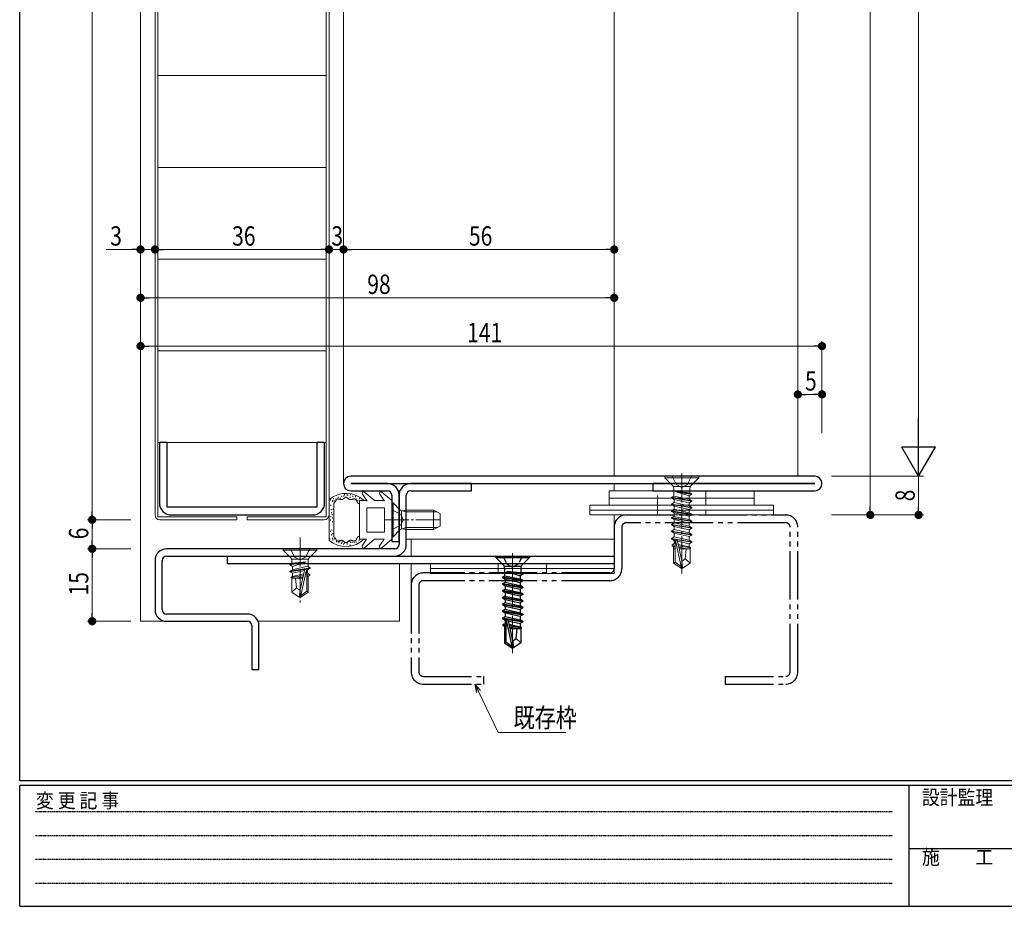
# Model space of a CAD drawing. Extents: x 0 to 567, y 0 to 403.
# Drawn here: x 2 to 206, y 0 to 184 of the extents above; entities that cross this region are included whole.
import ezdxf

# ---------------------------------------------------------------- set-up
doc = ezdxf.new("R2010")
doc.units = 0
for name, pattern in [('HIDDEN', [0.375, 0.25, -0.125]), ('YCENTER_1', [13, 10, -1, 1, -1]), ('YDIVIDE_1', [15, 10, -1, 1, -1, 1, -1]), ('YHIDDEN_1', [4, 3, -1])]:
    doc.linetypes.add(name, pattern=pattern)
for name, color, linetype, lineweight in [('YKK_11', 7, 'CONTINUOUS', 30), ('YKK_12', 2, 'CONTINUOUS', 13), ('YKK_13', 4, 'CONTINUOUS', 13), ('YKK_D', 6, 'CONTINUOUS', 13)]:
    doc.layers.add(name, color=color, linetype=linetype, lineweight=lineweight)
doc.layers.add('YKK_ZWAK', color=7, linetype='CONTINUOUS')
doc.styles.get("Standard").update_dxf_attribs({"font": 'ROMANS.SHX', "bigfont": 'EXTFONT.SHX'})
doc.styles.add('YKK_OSSTYLE1', font='romans.shx', dxfattribs={"width": 0.9, "bigfont": 'EXTFONT.SHX'})

# ---------------------------------------------------------------- blocks, each defined once
blk = doc.blocks.new('A201')
at = {"layer": 'YKK_ZWAK', "color": 254, "linetype": 'Continuous'}
for p, q in [((21, 35), (21, 410)), ((571, 35), (21, 35)), ((544, 34), (21, 34)), ((21, 9), (21, 34)), ((205, 34), (205, 9)), ((21, 9), (544, 9))]:
    blk.add_line(p, q, dxfattribs=at)
at = {"layer": 'YKK_ZWAK', "color": 131, "linetype": 'HIDDEN'}
for p, q in [((24.28, 28.63), (201.57, 28.63)), ((24.28, 23.68), (201.57, 23.68)), ((24.28, 18.74), (201.57, 18.74)), ((24.28, 13.79), (201.57, 13.79))]:
    blk.add_line(p, q, dxfattribs=at)
at = {"layer": 'YKK_ZWAK', "color": 131, "linetype": 'Continuous'}
blk.add_line((205, 21), (297, 21), dxfattribs=at)
at = {"layer": 'YKK_ZWAK', "color": 131, "linetype": 'Continuous', "style": 'YKK_OSSTYLE1', "width": 0.9}
for s, p in [('変 更 記 事', (24.37, 29.39)), ('設計監理', (207.69, 30.05)), ('施\u3000\u3000工', (207.69, 17.68))]:
    blk.add_text(s, height=3, dxfattribs=at).set_placement(p)

msp = doc.modelspace()

# ---------------------------------------------------------------- linework, layer by layer
at = {"layer": 'YKK_11', "color": 0, "linetype": 'ByBlock', "lineweight": -2, "ltscale": 0.05}
for p, q in [((30.9, 96), (30.9, 83.5)), ((32.5, 96), (30.9, 96)), ((32.5, 82.6), (32.5, 96)), ((63.5, 96), (63.5, 82.6)), ((65.1, 96), (63.5, 96)), ((65.1, 83.5), (65.1, 96)), ((166.5, 89), (70.5, 89)), ((70.5, 87.5), (166.5, 87.5)), ((78.1, 87.5), (70.5, 87.5)), ((70.5, 86), (78.1, 86)), ((95.5, 87.5), (82.9, 87.5)), ((82.9, 86), (95.5, 86)), ((95.5, 86), (95.5, 87.5)), ((166.5, 87.5), (133, 87.5)), ((133, 87.5), (133, 86)), ((133, 86), (166.5, 86)), ((79, 85.1), (79, 75.5)), ((80.5, 85.1), (80.5, 74.9)), ((80.5, 75.5), (80.5, 85.1)), ((82, 74.9), (82, 85.1)), ((63.5, 82.6), (32.5, 82.6)), ((33.4, 81), (62.6, 81)), ((79, 75.5), (80.5, 75.5)), ((79.6, 74), (32.4, 74)), ((30, 71.6), (30, 61.4)), ((31.5, 61.4), (31.5, 71.6)), ((32.4, 72.5), (79.6, 72.5)), ((45, 72.5), (125, 72.5)), ((45, 70.9), (45, 72.5)), ((125, 72.5), (125, 70.9)), ((125, 70.9), (45, 70.9)), ((49.1, 60.5), (32.4, 60.5)), ((32.4, 59), (49.1, 59)), ((50, 58.1), (50, 49)), ((51.5, 49), (51.5, 58.1)), ((50, 49), (51.5, 49))]:
    msp.add_line(p, q, dxfattribs=at)
at = {"layer": 'YKK_11', "linetype": 'YDIVIDE_1'}
for p, q in [((127.5, 81), (160.5, 81)), ((125, 78.5), (125, 69.9)), ((126.6, 78.5), (126.6, 69.9)), ((160.5, 79.4), (127.5, 79.4)), ((161.4, 48.5), (161.4, 78.5)), ((163, 48.5), (163, 78.5)), ((124.1, 69), (85.5, 69)), ((124.1, 67.4), (85.5, 67.4)), ((83, 66.5), (83, 48.5)), ((84.6, 66.5), (84.6, 48.5)), ((85.5, 47.6), (98, 47.6)), ((98, 47.6), (98, 46)), ((148, 47.6), (160.5, 47.6)), ((148, 47.6), (148, 46)), ((85.5, 46), (98, 46)), ((148, 46), (160.5, 46))]:
    msp.add_line(p, q, dxfattribs=at)
at = {"layer": 'YKK_11', "color": 0, "linetype": 'ByBlock', "lineweight": -2, "ltscale": 0.05}
for centre, radius, start, end in [((70.5, 87.5), 1.5, 90, 180), ((166.5, 87.5), 1.5, 0, 90), ((70.5, 87.5), 1.5, 180, 270), ((78.1, 85.1), 2.4, 0, 90), ((78.1, 85.1), 0.9, 0, 90), ((82.9, 85.1), 2.4, 90, 180), ((82.9, 85.1), 0.9, 90, 180), ((166.5, 87.5), 1.5, 270, 0), ((33.4, 83.5), 2.5, 180, 270), ((62.6, 83.5), 2.5, 270, 0), ((32.4, 71.6), 2.4, 90, 180), ((79.6, 74.9), 2.4, 270, 0), ((79.6, 74.9), 0.9, 270, 0), ((32.4, 71.6), 0.9, 90, 180), ((32.4, 61.4), 2.4, 180, 270), ((32.4, 61.4), 0.9, 180, 270), ((49.1, 58.1), 2.4, 0, 90), ((49.1, 58.1), 0.9, 0, 90)]:
    msp.add_arc(centre, radius, start, end, dxfattribs=at)
at = {"layer": 'YKK_11', "linetype": 'YDIVIDE_1'}
for centre, radius, start, end in [((127.5, 78.5), 2.5, 90, 180), ((160.5, 78.5), 2.5, 0, 90), ((127.5, 78.5), 0.9, 90, 180), ((160.5, 78.5), 0.9, 0, 90), ((124.1, 69.9), 2.5, 270, 0), ((124.1, 69.9), 0.9, 270, 0), ((85.5, 66.5), 2.5, 90, 180), ((85.5, 66.5), 0.9, 90, 180), ((85.5, 48.5), 2.5, 180, 270), ((85.5, 48.5), 0.9, 180, 270), ((160.5, 48.5), 2.5, 270, 0), ((160.5, 48.5), 0.9, 270, 0)]:
    msp.add_arc(centre, radius, start, end, dxfattribs=at)
at = {"layer": 'YKK_12'}
for p, q in [((27, 336.45), (27, 59)), ((69, 320.55), (69, 87.44)), ((125, 318.45), (125, 89)), ((163, 318.45), (163, 89)), ((125, 87.5), (125, 86)), ((125, 81), (125, 76)), ((82, 76), (125, 76)), ((83, 72.5), (83, 76)), ((80.6, 59), (80.6, 70.9)), ((83, 63.5), (83, 70.9)), ((27, 59), (32.4, 59)), ((51.33, 59), (80.6, 59))]:
    msp.add_line(p, q, dxfattribs=at)
at = {"layer": 'YKK_13'}
for p, q in [((30, 81), (30, 328.95)), ((30.6, 329.35), (30.6, 80.6)), ((65.4, 329.35), (65.4, 80.6)), ((66, 81), (66, 328.95)), ((30.6, 171.95), (65.4, 171.95)), ((30.6, 152.95), (65.4, 152.95)), ((30.6, 133.95), (65.4, 133.95)), ((30.6, 114.95), (65.4, 114.95)), ((30.6, 96), (65.4, 96)), ((135.5, 89), (142.5, 89)), ((135.5, 89), (135.5, 88.7)), ((135.5, 88.7), (142.5, 88.7)), ((135.5, 88.7), (137.03, 87.17)), ((142.5, 88.7), (140.97, 87.17)), ((142.5, 89), (142.5, 88.7)), ((75.35, 84.05), (73.35, 85.73)), ((78.95, 84.05), (76.95, 85.73)), ((154, 86), (124, 86)), ((124, 86), (124, 83)), ((137.32, 86.88), (140.68, 86.88)), ((137.32, 86.47), (137.32, 84.89)), ((137.82, 85.88), (141.1, 85.35)), ((137.82, 85.88), (140.68, 85.59)), ((137.82, 85.88), (137.82, 85.82)), ((137.82, 85.82), (141.1, 85.25)), ((137.82, 85.82), (140.55, 84.93)), ((140.68, 86.47), (140.68, 85.59)), ((141.1, 85.35), (140.68, 85.59)), ((154, 83), (154, 86)), ((66, 84.21), (66, 75.72)), ((66.3, 84), (66.3, 84.2)), ((66.69, 83.69), (66.69, 83.89)), ((66.8, 83.88), (66.8, 84.08)), ((66.9, 84.3), (66.9, 84.5)), ((67.09, 83.53), (67.09, 83.53)), ((67.1, 83.53), (67.09, 83.53)), ((67.1, 83.54), (67.1, 83.53)), ((67.11, 83.54), (67.1, 83.54)), ((67.1, 83.53), (67.1, 83.53)), ((67.14, 83.56), (67.11, 83.54)), ((67.11, 83.54), (67.11, 83.54)), ((67.14, 83.76), (67.14, 83.96)), ((67.16, 83.58), (67.14, 83.56)), ((67.19, 83.6), (67.16, 83.58)), ((67.21, 83.63), (67.19, 83.6)), ((67.23, 83.65), (67.21, 83.63)), ((67.26, 83.68), (67.23, 83.65)), ((67.28, 83.71), (67.26, 83.68)), ((67.3, 83.74), (67.28, 83.71)), ((67.32, 83.77), (67.3, 83.74)), ((67.33, 83.8), (67.32, 83.77)), ((67.35, 83.83), (67.33, 83.8)), ((67.37, 83.86), (67.35, 83.83)), ((67.39, 83.89), (67.37, 83.86)), ((67.38, 84.17), (67.38, 84.37)), ((67.4, 83.92), (67.39, 83.89)), ((67.42, 83.96), (67.4, 83.92)), ((67.44, 83.99), (67.42, 83.96)), ((67.45, 84.02), (67.44, 83.99)), ((67.47, 84.05), (67.45, 84.02)), ((67.49, 84.08), (67.47, 84.05)), ((67.5, 84.11), (67.49, 84.08)), ((67.52, 84.13), (67.5, 84.11)), ((67.54, 84.16), (67.52, 84.13)), ((67.56, 84.18), (67.54, 84.16)), ((67.58, 84.21), (67.56, 84.18)), ((67.59, 84.23), (67.58, 84.21)), ((67.61, 84.25), (67.59, 84.23)), ((67.63, 84.27), (67.61, 84.25)), ((67.66, 84.28), (67.63, 84.27)), ((67.68, 84.3), (67.66, 84.28)), ((67.7, 84.31), (67.68, 84.3)), ((67.73, 84.32), (67.7, 84.31)), ((67.75, 84.32), (67.73, 84.32)), ((67.78, 84.33), (67.75, 84.32)), ((67.8, 84.33), (67.78, 84.33)), ((67.83, 84.33), (67.8, 84.33)), ((67.86, 84.33), (67.83, 84.33)), ((67.89, 84.32), (67.86, 84.33)), ((67.92, 84.32), (67.89, 84.32)), ((67.92, 84.57), (67.92, 84.77)), ((67.95, 84.31), (67.92, 84.32)), ((67.98, 84.3), (67.95, 84.31)), ((68.02, 84.3), (67.98, 84.3)), ((68.05, 84.29), (68.02, 84.3)), ((68.08, 84.28), (68.05, 84.29)), ((68.11, 84.27), (68.08, 84.28)), ((68.15, 84.26), (68.11, 84.27)), ((68.18, 84.25), (68.15, 84.26)), ((68.22, 84.24), (68.18, 84.25)), ((68.25, 84.23), (68.22, 84.24)), ((68.29, 84.22), (68.25, 84.23)), ((68.32, 84.21), (68.29, 84.22)), ((68.3, 84.36), (68.3, 84.56)), ((68.35, 84.2), (68.32, 84.21)), ((68.39, 84.19), (68.35, 84.2)), ((68.42, 84.19), (68.39, 84.19)), ((68.46, 84.18), (68.42, 84.19)), ((68.49, 84.18), (68.46, 84.18)), ((68.53, 84.17), (68.49, 84.18)), ((68.56, 84.17), (68.53, 84.17)), ((68.6, 84.17), (68.56, 84.17)), ((68.63, 84.18), (68.6, 84.17)), ((68.63, 84.77), (68.63, 84.97)), ((68.66, 84.18), (68.63, 84.18)), ((68.69, 84.19), (68.66, 84.18)), ((68.73, 84.2), (68.69, 84.19)), ((68.76, 84.21), (68.73, 84.2)), ((68.79, 84.22), (68.76, 84.21)), ((68.82, 84.24), (68.79, 84.22)), ((68.85, 84.26), (68.82, 84.24)), ((68.88, 84.27), (68.85, 84.26)), ((68.91, 84.29), (68.88, 84.27)), ((68.94, 84.31), (68.91, 84.29)), ((68.97, 84.34), (68.94, 84.31)), ((68.99, 84.36), (68.97, 84.34)), ((69.02, 84.38), (68.99, 84.36)), ((69.05, 84.4), (69.02, 84.38)), ((69.05, 84.8), (69.05, 85)), ((69.08, 84.42), (69.05, 84.4)), ((69.11, 84.45), (69.08, 84.42)), ((69.13, 84.47), (69.11, 84.45)), ((69.16, 84.49), (69.13, 84.47)), ((69.19, 84.51), (69.16, 84.49)), ((69.19, 85.1), (69.19, 85.3)), ((69.21, 84.53), (69.19, 84.51)), ((69.24, 84.55), (69.21, 84.53)), ((69.27, 84.57), (69.24, 84.55)), ((69.29, 84.59), (69.27, 84.57)), ((69.32, 84.61), (69.29, 84.59)), ((69.34, 84.62), (69.32, 84.61)), ((69.37, 84.63), (69.34, 84.62)), ((69.4, 84.64), (69.37, 84.63)), ((69.42, 84.65), (69.4, 84.64)), ((69.45, 84.66), (69.42, 84.65)), ((69.47, 84.66), (69.45, 84.66)), ((69.5, 84.67), (69.47, 84.66)), ((69.53, 84.66), (69.5, 84.67)), ((69.55, 84.66), (69.53, 84.66)), ((69.58, 84.65), (69.55, 84.66)), ((69.6, 84.65), (69.58, 84.65)), ((69.63, 84.64), (69.6, 84.65)), ((69.66, 84.62), (69.63, 84.64)), ((69.68, 84.61), (69.66, 84.62)), ((69.71, 84.59), (69.68, 84.61)), ((69.74, 84.58), (69.71, 84.59)), ((69.73, 85.13), (69.73, 85.33)), ((69.76, 84.56), (69.74, 84.58)), ((69.79, 84.54), (69.76, 84.56)), ((69.82, 84.52), (69.79, 84.54)), ((69.84, 84.5), (69.82, 84.52)), ((69.87, 84.48), (69.84, 84.5)), ((69.87, 84.93), (69.87, 85.13)), ((69.9, 84.45), (69.87, 84.48)), ((69.92, 84.43), (69.9, 84.45)), ((69.95, 84.41), (69.92, 84.43)), ((69.98, 84.39), (69.95, 84.41)), ((70.01, 84.36), (69.98, 84.39)), ((70.04, 84.34), (70.01, 84.36)), ((70.07, 84.32), (70.04, 84.34)), ((70.1, 84.3), (70.07, 84.32)), ((70.12, 84.28), (70.1, 84.3)), ((70.15, 84.26), (70.12, 84.28)), ((70.18, 84.25), (70.15, 84.26)), ((70.21, 84.23), (70.18, 84.25)), ((70.25, 84.21), (70.21, 84.23)), ((70.28, 84.2), (70.25, 84.21)), ((70.31, 84.19), (70.28, 84.2)), ((70.34, 84.18), (70.31, 84.19)), ((70.37, 84.18), (70.34, 84.18)), ((70.4, 84.17), (70.37, 84.18)), ((70.38, 84.52), (70.38, 84.72)), ((70.44, 84.17), (70.4, 84.17)), ((70.47, 84.17), (70.44, 84.17)), ((70.5, 84.17), (70.47, 84.17)), ((70.48, 85.08), (70.48, 85.28)), ((70.54, 84.17), (70.5, 84.17)), ((70.57, 84.17), (70.54, 84.17)), ((70.6, 84.18), (70.57, 84.17)), ((70.64, 84.19), (70.6, 84.18)), ((70.67, 84.19), (70.64, 84.19)), ((70.7, 84.2), (70.67, 84.19)), ((70.74, 84.21), (70.7, 84.2)), ((70.77, 84.22), (70.74, 84.21)), ((70.8, 84.23), (70.77, 84.22)), ((70.84, 84.24), (70.8, 84.23)), ((70.87, 84.24), (70.84, 84.24)), ((70.9, 84.25), (70.87, 84.24)), ((70.9, 84.73), (70.9, 84.93)), ((70.94, 84.26), (70.9, 84.25)), ((70.97, 84.27), (70.94, 84.26)), ((71, 84.28), (70.97, 84.27)), ((71.03, 84.29), (71, 84.28)), ((71.06, 84.3), (71.03, 84.29)), ((71.1, 84.3), (71.06, 84.3)), ((71.13, 84.31), (71.1, 84.3)), ((71.16, 84.31), (71.13, 84.31)), ((71.19, 84.31), (71.16, 84.31)), ((71.22, 84.31), (71.19, 84.31)), ((71.24, 84.31), (71.22, 84.31)), ((71.27, 84.31), (71.24, 84.31)), ((71.3, 84.31), (71.27, 84.31)), ((71.33, 84.3), (71.3, 84.31)), ((71.35, 84.29), (71.33, 84.3)), ((71.38, 84.28), (71.35, 84.29)), ((71.4, 84.27), (71.38, 84.28)), ((71.42, 84.26), (71.4, 84.27)), ((71.45, 84.24), (71.42, 84.26)), ((71.47, 84.22), (71.45, 84.24)), ((71.46, 84.67), (71.46, 84.87)), ((71.49, 84.21), (71.47, 84.22)), ((71.51, 84.19), (71.49, 84.21)), ((71.53, 84.16), (71.51, 84.19)), ((71.56, 84.14), (71.53, 84.16)), ((71.58, 84.12), (71.56, 84.14)), ((71.6, 84.09), (71.58, 84.12)), ((71.61, 84.07), (71.6, 84.09)), ((71.63, 84.04), (71.61, 84.07)), ((71.65, 84.01), (71.63, 84.04)), ((71.64, 84.19), (71.64, 84.39)), ((71.67, 83.98), (71.65, 84.01)), ((71.69, 83.95), (71.67, 83.98)), ((71.71, 83.92), (71.69, 83.95)), ((71.72, 83.89), (71.71, 83.92)), ((71.74, 83.85), (71.72, 83.89)), ((71.76, 83.82), (71.74, 83.85)), ((71.77, 83.79), (71.76, 83.82)), ((71.79, 83.75), (71.77, 83.79)), ((71.81, 83.72), (71.79, 83.75)), ((71.82, 83.68), (71.81, 83.72)), ((71.84, 83.65), (71.82, 83.68)), ((71.86, 83.61), (71.84, 83.65)), ((71.87, 83.58), (71.86, 83.61)), ((71.89, 83.54), (71.87, 83.58)), ((71.96, 83.89), (71.96, 84.09)), ((73.87, 83.97), (72.3, 83.97)), ((72.3, 83.97), (72.3, 79.97)), ((72.34, 84.25), (72.34, 84.45)), ((73.87, 83.89), (72.9, 85.33)), ((75.4, 83.97), (75.35, 84.05)), ((77.47, 83.97), (75.4, 83.97)), ((77.47, 83.89), (76.5, 85.33)), ((79, 80.06), (79, 83.97)), ((154, 84.5), (124, 84.5)), ((136.9, 84.65), (137.32, 84.89)), ((141.1, 83.95), (136.9, 84.65)), ((136.9, 84.65), (136.9, 84.55)), ((136.9, 84.55), (141.1, 83.85)), ((136.9, 84.55), (137.45, 84.23)), ((136.9, 83.25), (137.45, 83.57)), ((137.32, 84.89), (140.55, 84.27)), ((137.45, 84.23), (140.55, 83.53)), ((137.45, 84.23), (137.45, 83.57)), ((137.45, 83.57), (140.55, 82.87)), ((141.1, 85.25), (140.55, 84.93)), ((140.55, 84.93), (140.55, 84.27)), ((141.1, 83.95), (140.55, 84.27)), ((141.1, 83.85), (140.55, 83.53)), ((140.55, 83.53), (140.55, 82.87)), ((141.1, 85.35), (141.1, 85.25)), ((141.1, 83.95), (141.1, 83.85)), ((66.41, 82.89), (66.41, 83.09)), ((66.48, 81.98), (66.48, 82.18)), ((66.53, 81.39), (66.53, 81.59)), ((66.87, 82.05), (66.87, 82.25)), ((67, 83.49), (67, 83.48)), ((67.01, 83.49), (67, 83.49)), ((67, 76.45), (67, 83.48)), ((67.02, 83.49), (67.01, 83.49)), ((67.01, 83.49), (67.01, 83.49)), ((67.03, 83.5), (67.02, 83.49)), ((67.02, 83.49), (67.02, 83.49)), ((67.02, 83.49), (67.02, 83.49)), ((67.04, 83.5), (67.03, 83.5)), ((67.03, 83.5), (67.03, 83.5)), ((67.04, 83.5), (67.04, 83.5)), ((67.05, 83.5), (67.04, 83.5)), ((67.04, 83.5), (67.04, 83.5)), ((67.05, 83.51), (67.05, 83.5)), ((67.06, 83.51), (67.05, 83.51)), ((67.05, 83.51), (67.05, 83.51)), ((67.07, 83.52), (67.06, 83.51)), ((67.06, 83.51), (67.06, 83.51)), ((67.06, 83.51), (67.06, 83.51)), ((67.08, 83.52), (67.07, 83.52)), ((67.07, 83.52), (67.07, 83.52)), ((67.09, 83.53), (67.08, 83.52)), ((67.08, 83.52), (67.08, 83.52)), ((67.08, 83.52), (67.08, 83.52)), ((67.09, 83.53), (67.09, 83.53)), ((77.5, 82.47), (73.8, 82.47)), ((73.8, 82.47), (73.8, 79.97)), ((77.5, 79.97), (77.5, 82.47)), ((79, 83.5), (79, 76.5)), ((79, 83.5), (79.25, 83.5)), ((79.25, 83.5), (80.68, 82.07)), ((79.25, 83.5), (79.25, 76.5)), ((81, 78.13), (81, 81.88)), ((82, 81.62), (81.05, 81.86)), ((82, 82), (81.44, 81.86)), ((82, 82), (87.6, 82)), ((82, 78), (82, 82)), ((82, 81.62), (88.36, 81.62)), ((87.6, 82), (89, 81.3)), ((87.6, 82), (87.6, 78)), ((158, 83), (120, 83)), ((120, 82), (120, 83)), ((158, 82), (120, 82)), ((120, 82), (158, 82)), ((120, 81), (120, 82)), ((141.1, 82.55), (136.9, 83.25)), ((136.9, 83.25), (136.9, 83.15)), ((136.9, 83.15), (141.1, 82.45)), ((136.9, 83.15), (137.45, 82.83)), ((136.9, 81.85), (137.45, 82.17)), ((141.1, 81.15), (136.9, 81.85)), ((136.9, 81.85), (136.9, 81.75)), ((136.9, 81.75), (141.1, 81.05)), ((136.9, 81.75), (137.45, 81.43)), ((137.45, 82.83), (140.55, 82.13)), ((137.45, 82.83), (137.45, 82.17)), ((137.45, 82.17), (140.55, 81.47)), ((141.1, 82.55), (140.55, 82.87)), ((141.1, 82.45), (140.55, 82.13)), ((140.55, 82.13), (140.55, 81.47)), ((141.1, 82.55), (141.1, 82.45)), ((154, 82), (154, 82)), ((158, 83), (158, 82)), ((158, 82), (158, 81)), ((30.6, 80.6), (46.9, 80.6)), ((46.9, 80), (31, 80)), ((46.9, 80.6), (46.9, 80)), ((65.4, 80.6), (49.1, 80.6)), ((49.1, 80.6), (49.1, 80)), ((49.1, 80), (65, 80)), ((66.32, 79.83), (66.32, 80.03)), ((66.39, 80.57), (66.39, 80.77)), ((66.68, 80.96), (66.68, 81.16)), ((66.73, 80.28), (66.73, 80.48)), ((66.73, 79.49), (66.73, 79.69)), ((72.3, 75.97), (72.3, 79.97)), ((73.8, 77.47), (73.8, 79.97)), ((77.5, 79.97), (77.5, 77.47)), ((79, 80.06), (79, 75.97)), ((89, 81.3), (89, 78.7)), ((120, 81), (158, 81)), ((136.9, 80.45), (137.32, 80.69)), ((141.1, 79.75), (136.9, 80.45)), ((136.9, 80.45), (136.9, 80.35)), ((136.9, 80.35), (141.1, 79.65)), ((136.9, 80.35), (137.45, 80.03)), ((137.32, 80.69), (140.55, 80.07)), ((137.45, 81.43), (140.55, 80.73)), ((137.45, 81.43), (137.45, 80.67)), ((137.45, 80.03), (140.55, 79.33)), ((137.45, 80.03), (137.45, 79.37)), ((141.1, 81.15), (140.55, 81.47)), ((141.1, 81.05), (140.55, 80.73)), ((141.1, 81.05), (140.55, 80.73)), ((140.55, 80.73), (140.55, 80.07)), ((141.1, 79.75), (140.55, 80.07)), ((141.1, 79.65), (140.55, 79.33)), ((141.1, 81.15), (140.68, 81.39)), ((141.1, 81.15), (141.1, 81.05)), ((141.1, 81.15), (141.1, 81.05)), ((141.1, 79.75), (141.1, 79.65)), ((66.3, 77.49), (66.3, 77.69)), ((66.57, 77.76), (66.57, 77.96)), ((77.5, 77.47), (73.8, 77.47)), ((79.25, 76.5), (80.68, 77.93)), ((82, 78.38), (81.05, 78.14)), ((82, 78), (81.44, 78.14)), ((82, 78.38), (88.36, 78.38)), ((82, 78), (87.6, 78)), ((89, 78.7), (87.6, 78)), ((136.9, 79.05), (137.45, 79.37)), ((141.1, 78.35), (136.9, 79.05)), ((136.9, 79.05), (136.9, 78.95)), ((136.9, 78.95), (141.1, 78.25)), ((136.9, 78.95), (137.45, 78.63)), ((136.9, 77.65), (137.45, 77.97)), ((141.1, 76.95), (136.9, 77.65)), ((136.9, 77.65), (136.9, 77.55)), ((136.9, 77.55), (141.1, 76.85)), ((136.9, 77.55), (137.45, 77.23)), ((137.45, 79.37), (140.55, 78.67)), ((137.45, 78.63), (140.55, 77.93)), ((137.45, 78.63), (137.45, 77.97)), ((137.45, 77.97), (140.55, 77.27)), ((140.55, 79.33), (140.55, 78.67)), ((141.1, 78.35), (140.55, 78.67)), ((141.1, 78.25), (140.55, 77.93)), ((140.55, 77.93), (140.55, 77.27)), ((141.1, 78.35), (141.1, 78.25)), ((66.15, 75.98), (66.15, 76.18)), ((66.5, 76.76), (66.5, 76.96)), ((66.7, 76.08), (66.7, 76.28)), ((66.78, 77.04), (66.78, 77.24)), ((66.79, 75.73), (66.79, 75.93)), ((67, 76.45), (67, 76.44)), ((67, 76.44), (67.01, 76.44)), ((67.01, 76.44), (67.01, 76.44)), ((67.01, 76.44), (67.02, 76.44)), ((67.02, 76.44), (67.03, 76.43)), ((67.02, 76.44), (67.02, 76.44)), ((67.02, 76.44), (67.02, 76.44)), ((67.03, 76.43), (67.04, 76.43)), ((67.03, 76.43), (67.03, 76.43)), ((67.04, 76.43), (67.04, 76.43)), ((67.04, 76.43), (67.04, 76.43)), ((67.04, 76.43), (67.05, 76.43)), ((67.05, 76.43), (67.05, 76.42)), ((67.05, 76.42), (67.05, 76.42)), ((67.05, 76.42), (67.06, 76.42)), ((67.06, 76.42), (67.06, 76.42)), ((67.06, 76.42), (67.07, 76.42)), ((67.06, 76.42), (67.06, 76.42)), ((67.07, 76.42), (67.07, 76.41)), ((67.07, 76.41), (67.08, 76.41)), ((67.08, 76.41), (67.08, 76.41)), ((67.08, 76.41), (67.09, 76.41)), ((67.08, 76.41), (67.08, 76.41)), ((67.08, 75.92), (67.08, 76.12)), ((67.09, 76.41), (67.09, 76.4)), ((67.09, 76.4), (67.1, 76.4)), ((67.09, 76.4), (67.09, 76.4)), ((67.1, 76.4), (67.1, 76.4)), ((67.1, 76.4), (67.1, 76.39)), ((67.1, 76.39), (67.11, 76.39)), ((67.11, 76.39), (67.14, 76.37)), ((67.11, 76.39), (67.11, 76.39)), ((67.14, 76.37), (67.16, 76.35)), ((67.16, 76.35), (67.19, 76.33)), ((67.19, 76.33), (67.21, 76.3)), ((67.21, 76.3), (67.23, 76.28)), ((67.23, 76.28), (67.26, 76.25)), ((67.26, 76.25), (67.28, 76.22)), ((67.28, 76.22), (67.3, 76.19)), ((67.3, 76.19), (67.32, 76.16)), ((67.32, 76.16), (67.33, 76.13)), ((67.33, 76.13), (67.35, 76.1)), ((67.35, 76.1), (67.37, 76.07)), ((67.37, 76.07), (67.39, 76.04)), ((67.39, 76.04), (67.4, 76.01)), ((67.4, 76.01), (67.42, 75.97)), ((67.42, 75.97), (67.44, 75.94)), ((67.44, 75.94), (67.45, 75.91)), ((67.45, 75.91), (67.47, 75.88)), ((67.47, 75.88), (67.49, 75.85)), ((67.49, 75.85), (67.5, 75.82)), ((67.5, 75.82), (67.52, 75.8)), ((67.52, 75.8), (67.54, 75.77)), ((67.52, 75.4), (67.52, 75.6)), ((67.54, 75.77), (67.56, 75.75)), ((67.56, 75.75), (67.58, 75.72)), ((67.58, 75.72), (67.59, 75.7)), ((67.59, 75.7), (67.61, 75.68)), ((67.61, 75.68), (67.63, 75.66)), ((67.63, 75.66), (67.66, 75.65)), ((67.66, 75.65), (67.68, 75.63)), ((67.68, 75.63), (67.7, 75.62)), ((67.7, 75.62), (67.73, 75.61)), ((67.73, 75.61), (67.75, 75.61)), ((67.75, 75.61), (67.78, 75.6)), ((67.78, 75.6), (67.8, 75.6)), ((67.8, 75.6), (67.83, 75.6)), ((67.83, 75.6), (67.86, 75.6)), ((67.86, 75.6), (67.89, 75.61)), ((67.89, 75.61), (67.92, 75.61)), ((67.92, 75.61), (67.95, 75.62)), ((67.95, 75.62), (67.98, 75.63)), ((67.98, 75.63), (68.02, 75.63)), ((67.99, 75.46), (67.99, 75.66)), ((68, 75.18), (68, 75.38)), ((68.02, 75.63), (68.05, 75.64)), ((68.05, 75.64), (68.08, 75.65)), ((68.08, 75.65), (68.11, 75.66)), ((68.11, 75.66), (68.15, 75.67)), ((68.15, 75.67), (68.18, 75.68)), ((68.18, 75.68), (68.22, 75.69)), ((68.22, 75.69), (68.25, 75.7)), ((68.23, 75.42), (68.23, 75.62)), ((68.25, 75.7), (68.29, 75.71)), ((68.29, 75.71), (68.32, 75.72)), ((68.32, 75.72), (68.35, 75.73)), ((68.35, 75.73), (68.39, 75.74)), ((68.39, 75.74), (68.42, 75.74)), ((68.42, 75.74), (68.46, 75.75)), ((68.46, 75.75), (68.49, 75.75)), ((68.49, 75.75), (68.53, 75.76)), ((68.53, 75.76), (68.56, 75.76)), ((68.56, 75.76), (68.6, 75.76)), ((68.6, 75.76), (68.63, 75.75)), ((68.63, 75.75), (68.66, 75.75)), ((68.66, 75.75), (68.69, 75.74)), ((68.69, 75.74), (68.73, 75.73)), ((68.73, 75.73), (68.76, 75.72)), ((68.73, 75.29), (68.73, 75.49)), ((68.76, 75.72), (68.79, 75.71)), ((68.79, 75.71), (68.82, 75.69)), ((68.82, 75.69), (68.85, 75.67)), ((68.85, 75.67), (68.88, 75.66)), ((68.88, 75.66), (68.91, 75.64)), ((68.91, 75.64), (68.94, 75.62)), ((68.94, 75.62), (68.97, 75.59)), ((68.97, 75.59), (68.99, 75.57)), ((68.99, 75.57), (69.02, 75.55)), ((69.02, 75.55), (69.05, 75.53)), ((69.05, 75.53), (69.08, 75.51)), ((69.08, 75.51), (69.11, 75.48)), ((69.11, 75.48), (69.13, 75.46)), ((69.13, 75.46), (69.16, 75.44)), ((69.16, 75.44), (69.19, 75.42)), ((69.19, 75.42), (69.21, 75.4)), ((69.21, 75.4), (69.24, 75.38)), ((69.76, 75.37), (69.79, 75.39)), ((69.79, 75.39), (69.82, 75.41)), ((69.82, 75.41), (69.84, 75.43)), ((69.84, 75.43), (69.87, 75.45)), ((69.87, 75.45), (69.9, 75.48)), ((69.9, 75.48), (69.92, 75.5)), ((69.92, 75.5), (69.95, 75.52)), ((69.95, 75.52), (69.98, 75.54)), ((69.98, 75.54), (70.01, 75.57)), ((70.01, 75.57), (70.04, 75.59)), ((70.04, 75.59), (70.07, 75.61)), ((70.07, 75.61), (70.1, 75.63)), ((70.1, 75.63), (70.12, 75.65)), ((70.12, 75.65), (70.15, 75.67)), ((70.15, 75.67), (70.18, 75.68)), ((70.18, 75.68), (70.21, 75.7)), ((70.21, 75.7), (70.25, 75.72)), ((70.25, 75.72), (70.28, 75.73)), ((70.28, 75.73), (70.31, 75.74)), ((70.3, 75.45), (70.3, 75.65)), ((70.31, 75.74), (70.34, 75.75)), ((70.34, 75.75), (70.37, 75.75)), ((70.37, 75.75), (70.4, 75.76)), ((70.4, 75.76), (70.44, 75.76)), ((70.44, 75.76), (70.47, 75.76)), ((70.47, 75.76), (70.5, 75.76)), ((70.47, 75.22), (70.47, 75.42)), ((70.5, 75.76), (70.54, 75.76)), ((70.54, 75.76), (70.57, 75.76)), ((70.57, 75.76), (70.6, 75.75)), ((70.6, 75.75), (70.64, 75.74)), ((70.64, 75.74), (70.67, 75.74)), ((70.67, 75.74), (70.7, 75.73)), ((70.7, 75.73), (70.74, 75.72)), ((70.74, 75.72), (70.77, 75.71)), ((70.77, 75.71), (70.8, 75.7)), ((70.8, 75.7), (70.84, 75.69)), ((70.8, 75.21), (70.8, 75.41)), ((70.84, 75.69), (70.87, 75.69)), ((70.87, 75.69), (70.9, 75.68)), ((70.9, 75.68), (70.94, 75.67)), ((70.94, 75.67), (70.97, 75.66)), ((70.97, 75.66), (71, 75.65)), ((71, 75.65), (71.03, 75.64)), ((71.03, 75.64), (71.06, 75.63)), ((71.06, 75.63), (71.1, 75.63)), ((71.1, 75.63), (71.13, 75.62)), ((71.13, 75.62), (71.16, 75.62)), ((71.16, 75.62), (71.19, 75.62)), ((71.19, 75.62), (71.22, 75.62)), ((71.22, 75.62), (71.24, 75.62)), ((71.23, 75.26), (71.23, 75.46)), ((71.24, 75.62), (71.27, 75.62)), ((71.27, 75.62), (71.3, 75.62)), ((71.3, 75.62), (71.33, 75.63)), ((71.33, 75.63), (71.35, 75.64)), ((71.35, 75.64), (71.38, 75.65)), ((71.38, 75.65), (71.4, 75.66)), ((71.4, 75.66), (71.42, 75.67)), ((71.42, 75.67), (71.45, 75.69)), ((71.45, 75.69), (71.47, 75.71)), ((71.47, 75.71), (71.49, 75.72)), ((71.49, 75.72), (71.51, 75.74)), ((71.51, 75.74), (71.53, 75.77)), ((71.53, 75.77), (71.56, 75.79)), ((71.56, 75.79), (71.58, 75.81)), ((71.58, 75.81), (71.6, 75.84)), ((71.6, 75.84), (71.61, 75.86)), ((71.61, 75.86), (71.63, 75.89)), ((71.61, 75.32), (71.61, 75.52)), ((71.63, 75.89), (71.65, 75.92)), ((71.65, 75.92), (71.67, 75.95)), ((71.67, 75.95), (71.69, 75.98)), ((71.69, 75.98), (71.71, 76.01)), ((71.71, 76.01), (71.72, 76.04)), ((71.72, 76.04), (71.74, 76.08)), ((71.74, 76.08), (71.76, 76.11)), ((71.76, 76.11), (71.77, 76.14)), ((71.77, 76.14), (71.79, 76.18)), ((71.79, 76.18), (71.81, 76.21)), ((71.81, 76.21), (71.82, 76.25)), ((71.82, 76.25), (71.84, 76.28)), ((71.84, 76.28), (71.86, 76.32)), ((71.86, 76.32), (71.87, 76.35)), ((71.87, 76.35), (71.89, 76.39)), ((72.23, 75.65), (72.23, 75.85)), ((73.78, 75.97), (72.3, 75.97)), ((73.78, 75.97), (72.88, 74.62)), ((75.4, 75.97), (73.32, 74.22)), ((77.38, 75.97), (75.4, 75.97)), ((77.38, 75.97), (76.48, 74.62)), ((79, 75.97), (76.92, 74.22)), ((79, 76.5), (79.25, 76.5)), ((136.9, 76.15), (137.45, 76.47)), ((141.1, 75.45), (136.9, 76.15)), ((136.9, 76.15), (136.9, 76.05)), ((136.9, 76.05), (141.1, 75.35)), ((136.9, 76.05), (137.45, 75.73)), ((137.45, 77.23), (140.55, 76.53)), ((137.45, 77.23), (137.45, 76.47)), ((137.45, 76.47), (140.55, 75.77)), ((137.45, 75.73), (137.45, 75.07)), ((137.45, 75.73), (137.64, 75.69)), ((137.6, 75.55), (137.6, 71.21)), ((137.66, 75.71), (138.85, 70.36)), ((138.09, 75.61), (139, 71.51)), ((138.1, 75.59), (140.55, 75.03)), ((141.1, 76.95), (140.55, 77.27)), ((141.1, 76.85), (140.55, 76.53)), ((140.55, 76.53), (140.55, 75.77)), ((141.1, 75.45), (140.55, 75.77)), ((141.1, 76.95), (141.1, 76.85)), ((141.1, 75.45), (141.1, 75.35)), ((63.5, 74), (56.5, 74)), ((56.5, 74), (56.5, 73.7)), ((63.5, 73.7), (56.5, 73.7)), ((56.5, 73.7), (58.03, 72.17)), ((58, 74), (58.86, 72.28)), ((62, 74), (61.15, 72.28)), ((63.5, 73.7), (61.97, 72.17)), ((63.5, 74), (63.5, 73.7)), ((68.6, 75.02), (68.6, 75.22)), ((68.99, 74.89), (68.99, 75.09)), ((69.18, 75.09), (69.18, 75.29)), ((69.24, 75.38), (69.27, 75.36)), ((69.27, 75.36), (69.29, 75.34)), ((69.29, 75.34), (69.32, 75.32)), ((69.32, 75.32), (69.34, 75.31)), ((69.34, 75.31), (69.37, 75.3)), ((69.37, 75.3), (69.4, 75.29)), ((69.4, 75.29), (69.42, 75.28)), ((69.42, 75.28), (69.45, 75.27)), ((69.45, 75.27), (69.47, 75.27)), ((69.47, 75.27), (69.5, 75.27)), ((69.5, 75.27), (69.53, 75.27)), ((69.53, 75.27), (69.55, 75.27)), ((69.55, 75.27), (69.58, 75.28)), ((69.58, 75.28), (69.6, 75.28)), ((69.6, 75.28), (69.63, 75.29)), ((69.63, 75.29), (69.66, 75.31)), ((69.66, 75.31), (69.68, 75.32)), ((69.68, 75.32), (69.71, 75.34)), ((69.71, 75.34), (69.74, 75.35)), ((69.74, 75.35), (69.76, 75.37)), ((69.76, 74.87), (69.76, 75.07)), ((69.78, 75.05), (69.78, 75.25)), ((70.39, 74.68), (70.39, 74.88)), ((137, 74.81), (137.45, 75.07)), ((137, 74.81), (137, 74.59)), ((137, 74.81), (137.6, 74.71)), ((137, 74.59), (137.45, 74.33)), ((137, 74.59), (137.6, 74.48)), ((137.3, 74.42), (137.3, 71.05)), ((137.3, 74), (137.6, 74)), ((137.45, 75.07), (137.6, 75.03)), ((137.45, 74.33), (137.6, 74.3)), ((138.25, 74.89), (140.55, 74.37)), ((138.32, 74.59), (140.9, 74.17)), ((138.38, 74.32), (140.05, 74)), ((138.46, 74), (140.7, 74)), ((139.7, 71.9), (139.9, 74)), ((141.1, 75.35), (140.55, 75.03)), ((140.55, 75.03), (140.55, 74.37)), ((140.9, 74.17), (140.55, 74.37)), ((140.7, 74.07), (140.9, 74.17)), ((140.7, 74.07), (140.7, 71.05)), ((61.68, 71.88), (58.32, 71.88)), ((58.32, 71.47), (58.32, 70.99)), ((58.86, 72.28), (60, 71.68)), ((61.15, 72.28), (60, 71.68)), ((61.68, 71.47), (61.68, 70.29)), ((139, 71.4), (139.7, 71.9)), ((139, 71.51), (139, 70)), ((139, 71.51), (139.15, 70)), ((139.7, 71.9), (140.7, 71.05)), ((61.18, 71.28), (57.9, 70.75)), ((61.18, 71.22), (57.9, 70.65)), ((57.9, 70.75), (58.32, 70.99)), ((57.9, 70.75), (57.9, 70.65)), ((57.9, 70.65), (58.45, 70.33)), ((57.9, 69.35), (62.1, 70.05)), ((62.1, 69.95), (57.9, 69.25)), ((57.9, 69.35), (58.45, 69.67)), ((57.9, 69.35), (57.9, 69.25)), ((61.18, 71.28), (58.32, 70.99)), ((61.18, 71.22), (58.45, 70.33)), ((61.55, 70.37), (58.45, 69.67)), ((58.45, 70.33), (58.45, 69.67)), ((60.91, 69.49), (58.45, 68.93)), ((60.91, 69.51), (60, 65.51)), ((61.34, 69.61), (60.15, 64.36)), ((61.18, 71.28), (61.18, 71.22)), ((61.55, 69.63), (61.36, 69.59)), ((61.4, 69.45), (61.4, 65.21)), ((62.1, 70.05), (61.55, 70.37)), ((62.1, 69.95), (61.55, 69.63)), ((61.55, 69.63), (61.55, 68.97)), ((62.1, 70.05), (62.1, 69.95)), ((125, 70.9), (87, 70.9)), ((87, 69.9), (87, 70.9)), ((125, 69.9), (87, 69.9)), ((87, 69.9), (125, 69.9)), ((87, 68.9), (87, 69.9)), ((125, 70.9), (125, 69.9)), ((125, 69.9), (125, 68.9)), ((137.3, 71.05), (137.6, 71.21)), ((137.3, 71.05), (138.85, 70)), ((137.6, 71.21), (138.85, 70.36)), ((138.85, 70.36), (138.85, 70)), ((139.15, 70), (138.85, 70)), ((140.7, 71.05), (139.15, 70)), ((57.9, 69.25), (58.45, 68.93)), ((60.68, 68.49), (58.1, 68.07)), ((58.1, 68.07), (58.45, 68.27)), ((58.3, 67.97), (58.1, 68.07)), ((58.3, 67.97), (58.3, 65.05)), ((60.54, 67.9), (58.3, 67.9)), ((58.45, 68.93), (58.45, 68.27)), ((60.75, 68.79), (58.45, 68.27)), ((60.62, 68.22), (58.95, 67.9)), ((59.3, 65.9), (59.1, 67.9)), ((61.55, 68.97), (61.4, 68.93)), ((62, 68.71), (61.4, 68.61)), ((62, 68.49), (61.4, 68.38)), ((61.55, 68.23), (61.4, 68.2)), ((61.7, 67.9), (61.4, 67.9)), ((62, 68.71), (61.55, 68.97)), ((62, 68.49), (61.55, 68.23)), ((61.7, 68.32), (61.7, 65.05)), ((62, 68.71), (62, 68.49)), ((87, 68.9), (125, 68.9)), ((59.3, 65.9), (58.3, 65.05)), ((60, 65.4), (59.3, 65.9)), ((60, 65.51), (59.85, 64)), ((60, 65.51), (60, 64)), ((61.4, 65.21), (60.15, 64.36)), ((61.7, 65.05), (61.4, 65.21)), ((58.3, 65.05), (59.85, 64)), ((59.85, 64), (60.15, 64)), ((61.7, 65.05), (60.15, 64)), ((60.15, 64.36), (60.15, 64))]:
    msp.add_line(p, q, dxfattribs=at)
at = {"layer": 'YKK_13', "linetype": 'YHIDDEN_1', "ltscale": 0.5}
for p, q in [((137, 89), (137.86, 87.28)), ((141, 89), (140.15, 87.28)), ((137.86, 87.28), (139, 86.68)), ((140.15, 87.28), (139, 86.68))]:
    msp.add_line(p, q, dxfattribs=at)
at = {"layer": 'YKK_13', "linetype": 'YCENTER_1', "ltscale": 0.5}
for p, q in [((139, 89.61), (139, 68.89)), ((77.5, 80), (89.49, 80)), ((60, 76.31), (60, 62.89))]:
    msp.add_line(p, q, dxfattribs=at)
at = {"layer": 'YKK_13', "linetype": 'YHIDDEN_1'}
for p, q in [((134, 82), (134, 86)), ((144, 86), (144, 82)), ((79, 82.05), (80.82, 81.15)), ((134, 81), (134, 82)), ((144, 82), (144, 81)), ((80.82, 81.15), (81.42, 80)), ((80.82, 78.86), (81.42, 80)), ((79, 77.95), (80.82, 78.86)), ((101, 69.9), (101, 70.9)), ((101, 68.9), (101, 69.9)), ((111, 70.9), (111, 69.9)), ((111, 69.9), (111, 68.9))]:
    msp.add_line(p, q, dxfattribs=at)
at = {"layer": 'YKK_13', "linetype": 'Continuous', "lineweight": 30, "ltscale": 0.5}
for p, q in [((100.5, 72.5), (107.5, 72.5)), ((100.5, 72.5), (100.5, 72.2)), ((100.5, 72.2), (107.5, 72.2)), ((100.5, 72.2), (102.03, 70.67)), ((107.5, 72.2), (105.97, 70.67)), ((107.5, 72.5), (107.5, 72.2)), ((102.32, 70.38), (105.68, 70.38)), ((102.32, 69.97), (102.32, 68.39)), ((102.82, 69.38), (102.82, 69.32)), ((102.82, 69.38), (105.68, 69.09)), ((102.82, 69.38), (106.1, 68.85)), ((102.82, 69.32), (105.55, 68.43)), ((102.82, 69.32), (106.1, 68.75)), ((105.68, 69.97), (105.68, 69.09)), ((101.9, 68.15), (102.32, 68.39)), ((106.1, 67.45), (101.9, 68.15)), ((101.9, 68.15), (101.9, 68.05)), ((101.9, 68.05), (106.1, 67.35)), ((101.9, 68.05), (102.45, 67.73)), ((102.32, 68.39), (105.55, 67.77)), ((102.45, 67.73), (105.55, 67.03)), ((102.45, 67.73), (102.45, 67.07)), ((106.1, 68.75), (105.55, 68.43)), ((105.55, 68.43), (105.55, 67.77)), ((106.1, 67.45), (105.55, 67.77)), ((106.1, 67.35), (105.55, 67.03)), ((106.1, 68.85), (105.68, 69.09)), ((106.1, 68.85), (106.1, 68.75)), ((106.1, 67.45), (106.1, 67.35)), ((101.9, 66.75), (102.45, 67.07)), ((101.9, 66.75), (101.9, 66.65)), ((106.1, 66.05), (101.9, 66.75)), ((101.9, 66.65), (102.45, 66.33)), ((101.9, 66.65), (106.1, 65.95)), ((101.9, 65.35), (102.45, 65.67)), ((101.9, 65.35), (101.9, 65.25)), ((106.1, 64.65), (101.9, 65.35)), ((101.9, 65.25), (102.45, 64.93)), ((101.9, 65.25), (106.1, 64.55)), ((102.45, 67.07), (105.55, 66.37)), ((102.45, 66.33), (105.55, 65.63)), ((102.45, 66.33), (102.45, 65.67)), ((102.45, 65.67), (105.55, 64.97)), ((105.55, 67.03), (105.55, 66.37)), ((106.1, 66.05), (105.55, 66.37)), ((106.1, 65.95), (105.55, 65.63)), ((105.55, 65.63), (105.55, 64.97)), ((106.1, 66.05), (106.1, 65.95)), ((101.9, 63.95), (102.32, 64.19)), ((101.9, 63.95), (101.9, 63.85)), ((106.1, 63.25), (101.9, 63.95)), ((101.9, 63.85), (102.45, 63.53)), ((101.9, 63.85), (106.1, 63.15)), ((102.32, 64.19), (105.55, 63.57)), ((102.45, 64.93), (102.45, 64.17)), ((102.45, 64.93), (105.55, 64.23)), ((102.45, 63.53), (105.55, 62.83)), ((102.45, 63.53), (102.45, 62.87)), ((106.1, 64.65), (105.55, 64.97)), ((106.1, 64.55), (105.55, 64.23)), ((106.1, 64.55), (105.55, 64.23)), ((105.55, 64.23), (105.55, 63.57)), ((106.1, 63.25), (105.55, 63.57)), ((106.1, 64.65), (105.68, 64.89)), ((106.1, 64.65), (106.1, 64.55)), ((106.1, 64.65), (106.1, 64.55)), ((106.1, 63.25), (106.1, 63.15)), ((101.9, 62.55), (102.45, 62.87)), ((101.9, 62.55), (101.9, 62.45)), ((106.1, 61.85), (101.9, 62.55)), ((101.9, 62.45), (102.45, 62.13)), ((101.9, 62.45), (106.1, 61.75)), ((101.9, 61.15), (102.45, 61.47)), ((101.9, 61.15), (101.9, 61.05)), ((106.1, 60.45), (101.9, 61.15)), ((102.45, 62.87), (105.55, 62.17)), ((102.45, 62.13), (105.55, 61.43)), ((102.45, 62.13), (102.45, 61.47)), ((102.45, 61.47), (105.55, 60.77)), ((106.1, 63.15), (105.55, 62.83)), ((105.55, 62.83), (105.55, 62.17)), ((106.1, 61.85), (105.55, 62.17)), ((106.1, 61.75), (105.55, 61.43)), ((105.55, 61.43), (105.55, 60.77)), ((106.1, 61.85), (106.1, 61.75)), ((101.9, 61.05), (102.45, 60.73)), ((101.9, 61.05), (106.1, 60.35)), ((101.9, 59.65), (102.45, 59.97)), ((101.9, 59.65), (101.9, 59.55)), ((106.1, 58.95), (101.9, 59.65)), ((101.9, 59.55), (102.45, 59.23)), ((101.9, 59.55), (106.1, 58.85)), ((102.45, 60.73), (102.45, 59.97)), ((102.45, 60.73), (105.55, 60.03)), ((102.45, 59.97), (105.55, 59.27)), ((102.45, 59.23), (102.64, 59.19)), ((102.45, 59.23), (102.45, 58.57)), ((102.66, 59.21), (103.85, 53.86)), ((103.09, 59.11), (104, 55.01)), ((103.1, 59.09), (105.55, 58.53)), ((106.1, 60.45), (105.55, 60.77)), ((106.1, 60.35), (105.55, 60.03)), ((105.55, 60.03), (105.55, 59.27)), ((106.1, 58.95), (105.55, 59.27)), ((106.1, 60.45), (106.1, 60.35)), ((102, 58.31), (102.45, 58.57)), ((102, 58.31), (102, 58.09)), ((102, 58.31), (102.6, 58.21)), ((102, 58.09), (102.45, 57.83)), ((102, 58.09), (102.6, 57.98)), ((102.3, 57.92), (102.3, 54.55)), ((102.3, 57.5), (102.6, 57.5)), ((102.45, 58.57), (102.6, 58.53)), ((102.45, 57.83), (102.6, 57.8)), ((102.6, 59.05), (102.6, 54.71)), ((103.25, 58.39), (105.55, 57.87)), ((103.32, 58.09), (105.9, 57.67)), ((103.38, 57.83), (105.05, 57.5)), ((103.46, 57.5), (105.7, 57.5)), ((104.7, 55.4), (104.9, 57.5)), ((106.1, 58.85), (105.55, 58.53)), ((105.55, 58.53), (105.55, 57.87)), ((105.9, 57.67), (105.55, 57.87)), ((105.7, 57.57), (105.9, 57.67)), ((105.7, 57.57), (105.7, 54.55)), ((106.1, 58.95), (106.1, 58.85)), ((104, 54.9), (104.7, 55.4)), ((104, 55.01), (104, 53.5)), ((104, 55.01), (104.15, 53.5)), ((104.7, 55.4), (105.7, 54.55)), ((102.3, 54.55), (102.6, 54.71)), ((102.3, 54.55), (103.85, 53.5)), ((102.6, 54.71), (103.85, 53.86)), ((103.85, 53.86), (103.85, 53.5)), ((104.15, 53.5), (103.85, 53.5)), ((105.7, 54.55), (104.15, 53.5))]:
    msp.add_line(p, q, dxfattribs=at)
at = {"layer": 'YKK_13', "linetype": 'YHIDDEN_1', "lineweight": 30, "ltscale": 0.5}
for p, q in [((102, 72.5), (102.86, 70.79)), ((106, 72.5), (105.15, 70.79)), ((102.86, 70.79), (104, 70.18)), ((105.15, 70.79), (104, 70.18))]:
    msp.add_line(p, q, dxfattribs=at)
at = {"layer": 'YKK_13', "linetype": 'YCENTER_1', "lineweight": 13, "ltscale": 0.5}
msp.add_line((104, 73.11), (104, 52.39), dxfattribs=at)
at = {"layer": 'YKK_13'}
for centre, radius, start, end in [((73.15, 85.5), 0.3, 49.9976, 213.7889), ((76.75, 85.5), 0.3, 49.9976, 213.7889), ((136.32, 86.47), 1, 0, 45), ((141.68, 86.47), 1, 135, 180), ((69.5, 79.97), 5.5, 46.6582, 129.5196), ((69.5, 79.97), 4.3, 49.3705, 56.2499), ((81.25, 82.64), 0.8, 225, 284.0362), ((31, 81), 1, 180, 270), ((65, 81), 1, 270, 0), ((81.25, 77.36), 0.8, 75.9638, 135), ((69.5, 79.97), 5.5, 230.4804, 313.3418), ((69.5, 79.97), 4.3, 303.7499, 310.6293), ((137.85, 75.55), 0.248, 12.809, 180), ((73.13, 74.45), 0.3, 146.2111, 310.0024), ((76.73, 74.45), 0.3, 146.2111, 310.0024), ((57.32, 71.47), 1, 0, 45), ((62.68, 71.47), 1, 135, 180), ((61.15, 69.45), 0.248, 0, 167.191)]:
    msp.add_arc(centre, radius, start, end, dxfattribs=at)
at = {"layer": 'YKK_13', "linetype": 'Continuous', "lineweight": 30, "ltscale": 0.5}
for centre, radius, start, end in [((101.32, 69.97), 1, 0, 45), ((106.68, 69.97), 1, 135, 180), ((102.85, 59.05), 0.248, 12.809, 180)]:
    msp.add_arc(centre, radius, start, end, dxfattribs=at)
at = {"layer": 'YKK_D'}
for p, q in [((17, 328.25), (17, 81.7)), ((178, 82.7), (178, 314.25)), ((188, 311.95), (188, 96)), ((25.3, 135.95), (19.87, 135.95)), ((30, 135.95), (27, 135.95)), ((64.3, 135.95), (31.7, 135.95)), ((31.7, 135.95), (33.4, 135.95)), ((64.3, 135.95), (62.6, 135.95)), ((66, 135.95), (69, 135.95)), ((123.3, 135.95), (70.7, 135.95)), ((70.7, 135.95), (72.4, 135.95)), ((28.7, 125.95), (123.3, 125.95)), ((168, 97.95), (168, 116.95)), ((28.7, 115.95), (166.3, 115.95)), ((164.7, 105.95), (166.3, 105.95)), ((168, 97.95), (168, 106.95)), ((170, 89), (189, 89)), ((170, 89), (189, 89)), ((188, 82.7), (188, 89)), ((25, 80), (16, 80)), ((25, 80), (16, 80)), ((170, 81), (179, 81)), ((170, 81), (189, 81)), ((17, 78.3), (17, 75.7)), ((25, 74), (16, 74)), ((25, 74), (16, 74)), ((17, 72.3), (17, 60.7)), ((25, 59), (16, 59))]:
    msp.add_line(p, q, dxfattribs=at)
at = {"layer": 'YKK_D', "linetype": 'ByBlock', "lineweight": -2}
for p, q in [((26.15, 135.95), (25.3, 135.95)), ((30.85, 135.95), (31.7, 135.95)), ((30.85, 135.95), (31.7, 135.95)), ((65.15, 135.95), (64.3, 135.95)), ((65.15, 135.95), (64.3, 135.95)), ((69.85, 135.95), (70.7, 135.95)), ((69.85, 135.95), (70.7, 135.95)), ((124.15, 135.95), (123.3, 135.95)), ((27.85, 125.95), (28.7, 125.95)), ((124.15, 125.95), (123.3, 125.95)), ((27.85, 115.95), (28.7, 115.95)), ((167.15, 115.95), (166.3, 115.95)), ((163.85, 105.95), (164.7, 105.95)), ((167.15, 105.95), (166.3, 105.95)), ((17, 80.85), (17, 81.7)), ((178, 81.85), (178, 82.7)), ((188, 81.85), (188, 82.7)), ((17, 79.15), (17, 78.3)), ((17, 74.85), (17, 75.7)), ((17, 73.15), (17, 72.3)), ((17, 59.85), (17, 60.7))]:
    msp.add_line(p, q, dxfattribs=at)
at = {"layer": 'YKK_D', "lineweight": -2}
for p, q in [((188, 89), (188, 101.13)), ((188, 89), (184.5, 95.06)), ((191.5, 95.06), (184.5, 95.06)), ((188, 89), (191.5, 95.06))]:
    msp.add_line(p, q, dxfattribs=at)
at = {"layer": 'YKK_D', "linetype": 'ByBlock', "lineweight": -2, "extrusion": (0, 0, -1)}
for p, q in [((97.34, 44.66), (96.2, 46)), ((96.2, 46), (96.52, 44.27)), ((96.2, 46), (96.93, 44.47))]:
    msp.add_line(p, q, dxfattribs=at)
at = {"layer": 'YKK_D', "extrusion": (0, 0, -1)}
for p, q in [((96.93, 44.47), (100.99, 36)), ((100.99, 36), (114.99, 36))]:
    msp.add_line(p, q, dxfattribs=at)
at = {"layer": 'YKK_D', "linetype": 'ByBlock', "const_width": 0.85}
for points in [[(26.58, 135.95, 1), (27.43, 135.95, 1)], [(30.43, 135.95, 1), (29.58, 135.95, 1)], [(30.43, 135.95, 1), (29.58, 135.95, 1)], [(65.58, 135.95, 1), (66.43, 135.95, 1)], [(65.58, 135.95, 1), (66.43, 135.95, 1)], [(69.43, 135.95, 1), (68.58, 135.95, 1)], [(69.43, 135.95, 1), (68.58, 135.95, 1)], [(124.58, 135.95, 1), (125.43, 135.95, 1)], [(27.43, 125.95, 1), (26.58, 125.95, 1)], [(124.58, 125.95, 1), (125.43, 125.95, 1)], [(27.43, 115.95, 1), (26.58, 115.95, 1)], [(167.58, 115.95, 1), (168.43, 115.95, 1)], [(163.43, 105.95, 1), (162.58, 105.95, 1)], [(167.58, 105.95, 1), (168.43, 105.95, 1)], [(178, 81.43, 1), (178, 80.58, 1)], [(188, 81.43, 1), (188, 80.58, 1)], [(17, 79.58, 1), (17, 80.43, 1)], [(17, 80.43, 1), (17, 79.58, 1)], [(17, 74.43, 1), (17, 73.58, 1)], [(17, 73.58, 1), (17, 74.43, 1)], [(17, 59.43, 1), (17, 58.58, 1)]]:
    msp.add_lwpolyline(points, format="xyb", close=True, dxfattribs=at)

# ---------------------------------------------------------------- block references
at = {"layer": 'YKK_ZWAK'}
msp.add_blockref('A201', (-19, -9), dxfattribs=at)

# ---------------------------------------------------------------- texts
at = {"layer": 'YKK_D', "width": 0.8}
for s, p in [('3', (20.73, 136.75)), ('36', (45.95, 136.75)), ('3', (66.49, 136.75)), ('56', (94.95, 136.75)), ('98', (73.92, 126.75)), ('141', (94.58, 116.75)), ('5', (164.49, 106.75)), ('既存枠', (104.19, 37.04))]:
    msp.add_text(s, height=4, dxfattribs=at).set_placement(p)
for s, p in [('8', (187.2, 83.83)), ('6', (16.2, 75.96)), ('15', (16.2, 64.34))]:
    msp.add_text(s, height=4, rotation=90, dxfattribs=at).set_placement(p)

doc.saveas('drawing.dxf')
